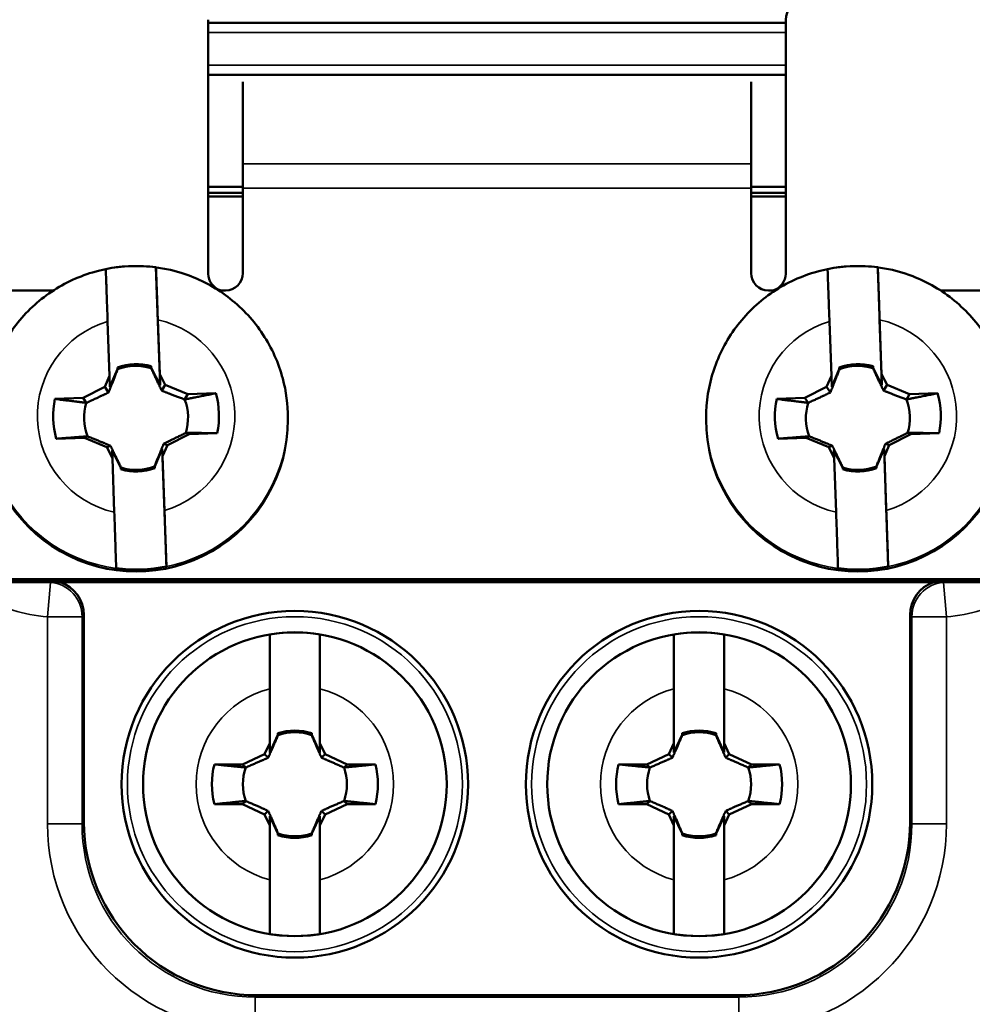
# Model space of a CAD drawing. Units: inches. Extents: x 0 to 17, y -11 to 11.
# Drawn here: x 10 to 10.2, y -5.1 to -4.9 of the extents above; entities that cross this region are included whole.
import ezdxf

# ---------------------------------------------------------------- set-up
doc = ezdxf.new("R2010")
doc.units = ezdxf.units.IN
doc.header["$MEASUREMENT"] = 0
doc.layers.add('Viewport11ForCustomObjects_0', color=7, linetype='Continuous')
doc.layers.add('Visible (ANSI)', color=7, linetype='Continuous', lineweight=50)
doc.layers.add('Visible Narrow (ANSI)', color=7, linetype='Continuous', lineweight=35)

# ---------------------------------------------------------------- blocks, each defined once
blk = doc.blocks.new('CustomObjectsInViewport11_0')
at = {"layer": 'Visible (ANSI)'}
for p, q in [((-10004.02362, -10002.20785), (-10004.02362, -10002.42772)), ((-10004.02359, -10002.21048), (-10003.52362, -10002.21048)), ((-10004.02359, -10002.21048), (-10004.02359, -10002.25556)), ((-10003.52362, -10002.20785), (-10003.52362, -10002.42772)), ((-10003.52362, -10002.25556), (-10004.02359, -10002.25556)), ((-10003.99362, -10002.3327), (-10003.99362, -10002.26155)), ((-10003.55362, -10002.3327), (-10003.55362, -10002.26155)), ((-10003.99362, -10002.3327), (-10003.99362, -10002.3536)), ((-10003.55362, -10002.3327), (-10003.55362, -10002.3536)), ((-10004.02362, -10002.35262), (-10003.99362, -10002.35262)), ((-10003.99362, -10002.35762), (-10004.02362, -10002.35762)), ((-10003.99362, -10002.42719), (-10003.99362, -10002.3536)), ((-10003.55362, -10002.35262), (-10003.52362, -10002.35262)), ((-10003.55362, -10002.3536), (-10003.55362, -10002.42719)), ((-10003.52362, -10002.35762), (-10003.55362, -10002.35762)), ((-10003.99362, -10002.36094), (-10004.02362, -10002.36094)), ((-10003.52362, -10002.36094), (-10003.55362, -10002.36094)), ((-10004.06535, -10002.52416), (-10004.06891, -10002.4222)), ((-10003.44035, -10002.52416), (-10003.44391, -10002.4222)), ((-10004.22362, -10002.44218), (-10004.15761, -10002.44218)), ((-10004.01463, -10002.44218), (-10004.00862, -10002.44218)), ((-10003.53862, -10002.44218), (-10003.53261, -10002.44218)), ((-10003.38963, -10002.44218), (-10003.32362, -10002.44218)), ((-10004.1091, -10002.51605), (-10004.11074, -10002.46908)), ((-10004.06727, -10002.46756), (-10004.06563, -10002.51453)), ((-10003.4841, -10002.51605), (-10003.48574, -10002.46908)), ((-10003.44227, -10002.46756), (-10003.44063, -10002.51453)), ((-10004.10226, -10002.51023), (-10004.10882, -10002.52568)), ((-10004.10231, -10002.50886), (-10004.10226, -10002.51023)), ((-10004.10226, -10002.51023), (-10004.1021, -10002.51047)), ((-10004.07297, -10002.50921), (-10004.07312, -10002.50946)), ((-10004.07297, -10002.50921), (-10004.07302, -10002.50784)), ((-10004.06535, -10002.52416), (-10004.07297, -10002.50921)), ((-10003.47726, -10002.51023), (-10003.48382, -10002.52568)), ((-10003.47731, -10002.50886), (-10003.47726, -10002.51023)), ((-10003.47726, -10002.51023), (-10003.4771, -10002.51047)), ((-10003.44797, -10002.50921), (-10003.44812, -10002.50946)), ((-10003.44797, -10002.50921), (-10003.44802, -10002.50784)), ((-10003.44035, -10002.52416), (-10003.44797, -10002.50921)), ((-10004.11319, -10002.52568), (-10004.1091, -10002.51605)), ((-10004.10882, -10002.52568), (-10004.1091, -10002.51605)), ((-10004.06563, -10002.51453), (-10004.06088, -10002.52385)), ((-10004.06563, -10002.51453), (-10004.06535, -10002.52416)), ((-10003.48819, -10002.52568), (-10003.4841, -10002.51605)), ((-10003.48382, -10002.52568), (-10003.4841, -10002.51605)), ((-10003.44063, -10002.51453), (-10003.43588, -10002.52385)), ((-10003.44063, -10002.51453), (-10003.44035, -10002.52416)), ((-10004.13203, -10002.53527), (-10004.11319, -10002.52568)), ((-10004.11319, -10002.52568), (-10004.10996, -10002.53053)), ((-10004.06088, -10002.52385), (-10004.0639, -10002.52892)), ((-10004.06088, -10002.52385), (-10004.04142, -10002.53211)), ((-10003.50703, -10002.53527), (-10003.48819, -10002.52568)), ((-10003.48819, -10002.52568), (-10003.48496, -10002.53053)), ((-10003.43588, -10002.52385), (-10003.4389, -10002.52892)), ((-10003.43588, -10002.52385), (-10003.41642, -10002.53211)), ((-10004.1564, -10002.53612), (-10004.13203, -10002.53527)), ((-10004.13203, -10002.53527), (-10004.1292, -10002.53951)), ((-10004.04142, -10002.53211), (-10004.04405, -10002.53654)), ((-10004.04142, -10002.53211), (-10004.01705, -10002.53126)), ((-10003.5314, -10002.53612), (-10003.50703, -10002.53527)), ((-10003.50703, -10002.53527), (-10003.5042, -10002.53951)), ((-10003.41642, -10002.53211), (-10003.41905, -10002.53654)), ((-10003.41642, -10002.53211), (-10003.39205, -10002.53126)), ((-10003.95462, -10002.55251), (-10003.95462, -10002.55411)), ((-10003.59262, -10002.55251), (-10003.59262, -10002.55411)), ((-10004.13083, -10002.5697), (-10004.15519, -10002.57055)), ((-10004.13083, -10002.5697), (-10004.12819, -10002.56848)), ((-10004.11136, -10002.57796), (-10004.13083, -10002.5697)), ((-10004.04021, -10002.56654), (-10004.05905, -10002.57613)), ((-10004.04021, -10002.56654), (-10004.04304, -10002.56551)), ((-10004.01585, -10002.56569), (-10004.04021, -10002.56654)), ((-10003.50583, -10002.5697), (-10003.53019, -10002.57055)), ((-10003.50583, -10002.5697), (-10003.50319, -10002.56848)), ((-10003.48636, -10002.57796), (-10003.50583, -10002.5697)), ((-10003.41521, -10002.56654), (-10003.43405, -10002.57613)), ((-10003.41521, -10002.56654), (-10003.41804, -10002.56551)), ((-10003.39085, -10002.56569), (-10003.41521, -10002.56654)), ((-10004.11136, -10002.57796), (-10004.10835, -10002.57656)), ((-10004.10661, -10002.58727), (-10004.11136, -10002.57796)), ((-10004.06999, -10002.59461), (-10004.06342, -10002.57916)), ((-10004.05986, -10002.68112), (-10004.06342, -10002.57916)), ((-10004.06342, -10002.57916), (-10004.06314, -10002.58576)), ((-10004.05905, -10002.57613), (-10004.06314, -10002.58576)), ((-10004.05905, -10002.57613), (-10004.06229, -10002.57495)), ((-10003.48636, -10002.57796), (-10003.48335, -10002.57656)), ((-10003.48161, -10002.58727), (-10003.48636, -10002.57796)), ((-10003.44499, -10002.59461), (-10003.43842, -10002.57916)), ((-10003.43486, -10002.68112), (-10003.43842, -10002.57916)), ((-10003.43842, -10002.57916), (-10003.43814, -10002.58576)), ((-10003.43405, -10002.57613), (-10003.43814, -10002.58576)), ((-10003.43405, -10002.57613), (-10003.43729, -10002.57495)), ((-10004.1069, -10002.58068), (-10004.09927, -10002.59563)), ((-10004.10661, -10002.58727), (-10004.1069, -10002.58068)), ((-10004.10497, -10002.63425), (-10004.10661, -10002.58727)), ((-10004.06314, -10002.58576), (-10004.0615, -10002.63273)), ((-10003.4819, -10002.58068), (-10003.47427, -10002.59563)), ((-10003.48161, -10002.58727), (-10003.4819, -10002.58068)), ((-10003.47997, -10002.63425), (-10003.48161, -10002.58727)), ((-10003.43814, -10002.58576), (-10003.4365, -10002.63273)), ((-10004.09927, -10002.59563), (-10004.09913, -10002.59557)), ((-10004.09927, -10002.59563), (-10004.09923, -10002.59701)), ((-10004.06999, -10002.59461), (-10004.07014, -10002.59455)), ((-10004.06994, -10002.59599), (-10004.06999, -10002.59461)), ((-10003.47427, -10002.59563), (-10003.47413, -10002.59557)), ((-10003.47427, -10002.59563), (-10003.47423, -10002.59701)), ((-10003.44499, -10002.59461), (-10003.44514, -10002.59455)), ((-10003.44494, -10002.59599), (-10003.44499, -10002.59461)), ((-10003.32362, -10002.69203), (-10004.22362, -10002.69203)), ((-10003.32362, -10002.69255), (-10004.22362, -10002.69255)), ((-10003.32362, -10002.69255), (-10004.22362, -10002.69255)), ((-10004.22362, -10002.69473), (-10003.32362, -10002.69473)), ((-10004.13127, -10002.72316), (-10004.13127, -10002.90232)), ((-10003.41598, -10002.90232), (-10003.41598, -10002.72316)), ((-10003.97037, -10002.83397), (-10003.97037, -10002.78693)), ((-10003.92687, -10002.78693), (-10003.92687, -10002.83397)), ((-10003.62037, -10002.83397), (-10003.62037, -10002.78693)), ((-10003.57687, -10002.78693), (-10003.57687, -10002.83397)), ((-10003.96327, -10002.82687), (-10003.97037, -10002.84209)), ((-10003.96327, -10002.82549), (-10003.96327, -10002.82687)), ((-10003.96327, -10002.82687), (-10003.96312, -10002.82702)), ((-10003.93397, -10002.82687), (-10003.93412, -10002.82702)), ((-10003.93397, -10002.82687), (-10003.93397, -10002.82549)), ((-10003.92687, -10002.84209), (-10003.93397, -10002.82687)), ((-10003.61327, -10002.82687), (-10003.62037, -10002.84209)), ((-10003.61327, -10002.82549), (-10003.61327, -10002.82687)), ((-10003.61327, -10002.82687), (-10003.61312, -10002.82702)), ((-10003.58397, -10002.82687), (-10003.58412, -10002.82702)), ((-10003.58397, -10002.82687), (-10003.58397, -10002.82549)), ((-10003.57687, -10002.84209), (-10003.58397, -10002.82687)), ((-10003.97479, -10002.84345), (-10003.97037, -10002.83397)), ((-10003.97037, -10002.84209), (-10003.97037, -10002.83397)), ((-10003.92687, -10002.83397), (-10003.92245, -10002.84345)), ((-10003.92687, -10002.83397), (-10003.92687, -10002.84209)), ((-10003.62479, -10002.84345), (-10003.62037, -10002.83397)), ((-10003.62037, -10002.84209), (-10003.62037, -10002.83397)), ((-10003.57687, -10002.83397), (-10003.57245, -10002.84345)), ((-10003.57687, -10002.83397), (-10003.57687, -10002.84209)), ((-10003.99396, -10002.85239), (-10003.97479, -10002.84345)), ((-10003.97479, -10002.84345), (-10003.97167, -10002.84658)), ((-10003.92245, -10002.84345), (-10003.92558, -10002.84658)), ((-10003.92245, -10002.84345), (-10003.90329, -10002.85239)), ((-10003.64396, -10002.85239), (-10003.62479, -10002.84345)), ((-10003.62479, -10002.84345), (-10003.62167, -10002.84658)), ((-10003.57245, -10002.84345), (-10003.57558, -10002.84658)), ((-10003.57245, -10002.84345), (-10003.55329, -10002.85239)), ((-10004.01834, -10002.85239), (-10003.99396, -10002.85239)), ((-10003.99396, -10002.85239), (-10003.99122, -10002.85512)), ((-10003.90329, -10002.85239), (-10003.90602, -10002.85512)), ((-10003.90329, -10002.85239), (-10003.87891, -10002.85239)), ((-10003.66834, -10002.85239), (-10003.64396, -10002.85239)), ((-10003.64396, -10002.85239), (-10003.64122, -10002.85512)), ((-10003.55329, -10002.85239), (-10003.55602, -10002.85512)), ((-10003.55329, -10002.85239), (-10003.52891, -10002.85239)), ((-10003.99396, -10002.88686), (-10004.01834, -10002.88686)), ((-10003.99396, -10002.88686), (-10003.99122, -10002.88412)), ((-10003.97479, -10002.89579), (-10003.99396, -10002.88686)), ((-10003.90329, -10002.88686), (-10003.92245, -10002.89579)), ((-10003.90329, -10002.88686), (-10003.90602, -10002.88412)), ((-10003.87891, -10002.88686), (-10003.90329, -10002.88686)), ((-10003.64396, -10002.88686), (-10003.66834, -10002.88686)), ((-10003.64396, -10002.88686), (-10003.64122, -10002.88412)), ((-10003.62479, -10002.89579), (-10003.64396, -10002.88686)), ((-10003.55329, -10002.88686), (-10003.57245, -10002.89579)), ((-10003.55329, -10002.88686), (-10003.55602, -10002.88412)), ((-10003.52891, -10002.88686), (-10003.55329, -10002.88686)), ((-10003.97479, -10002.89579), (-10003.97167, -10002.89267)), ((-10003.92245, -10002.89579), (-10003.92558, -10002.89267)), ((-10003.62479, -10002.89579), (-10003.62167, -10002.89267)), ((-10003.57245, -10002.89579), (-10003.57558, -10002.89267)), ((-10003.97037, -10002.90528), (-10003.97479, -10002.89579)), ((-10003.97037, -10002.89715), (-10003.96327, -10002.91237)), ((-10003.97037, -10002.90528), (-10003.97037, -10002.89715)), ((-10003.93397, -10002.91237), (-10003.92687, -10002.89715)), ((-10003.92245, -10002.89579), (-10003.92687, -10002.90528)), ((-10003.92687, -10002.89715), (-10003.92687, -10002.90528)), ((-10003.62037, -10002.90528), (-10003.62479, -10002.89579)), ((-10003.62037, -10002.89715), (-10003.61327, -10002.91237)), ((-10003.62037, -10002.90528), (-10003.62037, -10002.89715)), ((-10003.58397, -10002.91237), (-10003.57687, -10002.89715)), ((-10003.57245, -10002.89579), (-10003.57687, -10002.90528)), ((-10003.57687, -10002.89715), (-10003.57687, -10002.90528)), ((-10003.97037, -10002.95231), (-10003.97037, -10002.90528)), ((-10003.96327, -10002.91237), (-10003.96312, -10002.91222)), ((-10003.96327, -10002.91237), (-10003.96327, -10002.91375)), ((-10003.93397, -10002.91237), (-10003.93412, -10002.91222)), ((-10003.93397, -10002.91375), (-10003.93397, -10002.91237)), ((-10003.92687, -10002.90528), (-10003.92687, -10002.95231)), ((-10003.62037, -10002.95231), (-10003.62037, -10002.90528)), ((-10003.61327, -10002.91237), (-10003.61312, -10002.91222)), ((-10003.61327, -10002.91237), (-10003.61327, -10002.91375)), ((-10003.58397, -10002.91237), (-10003.58412, -10002.91222)), ((-10003.58397, -10002.91375), (-10003.58397, -10002.91237)), ((-10003.57687, -10002.90528), (-10003.57687, -10002.95231)), ((-10003.98132, -10003.05227), (-10003.56593, -10003.05227))]:
    blk.add_line(p, q, dxfattribs=at)
for centre, radius in [((-10003.94862, -10002.86962), 0.15), ((-10003.59862, -10002.86962), 0.15), ((-10003.94862, -10002.86962), 0.1315), ((-10003.59862, -10002.86962), 0.1315)]:
    blk.add_circle(centre, radius, dxfattribs=at)
at = {"layer": 'Visible (ANSI)', "extrusion": (0, 0, -1)}
for centre, radius, start, end in [((10003.94862, -10002.86962), 0.13143, 80.47453, 99.52533), ((10003.59862, -10002.86962), 0.13143, 80.47453, 99.52533), ((10003.94862, -10002.86962), 0.045, 71.20256, 108.7973), ((10003.59862, -10002.86962), 0.045, 71.20256, 108.7973), ((10003.94862, -10002.86962), 0.07182, 346.11334, 13.88652), ((10003.94862, -10002.86962), 0.07182, 166.11334, 193.88652), ((10003.59862, -10002.86962), 0.07182, 346.11334, 13.88652), ((10003.59862, -10002.86962), 0.07182, 166.11334, 193.88652), ((10003.94862, -10002.86962), 0.045, 341.20256, 18.7973), ((10003.94862, -10002.86962), 0.045, 161.20256, 198.7973), ((10003.59862, -10002.86962), 0.045, 341.20256, 18.7973), ((10003.59862, -10002.86962), 0.045, 161.20256, 198.7973), ((10003.94862, -10002.86962), 0.045, 251.20256, 288.7973), ((10003.59862, -10002.86962), 0.045, 251.20256, 288.7973), ((10003.94862, -10002.86962), 0.13143, 260.47453, 279.52533), ((10003.59862, -10002.86962), 0.13143, 260.47453, 279.52533)]:
    blk.add_arc(centre, radius, start, end, dxfattribs=at)
at = {"layer": 'Visible (ANSI)'}
for centre, start, end in [((-10003.94862, -10002.86962), 71.6314, 108.36874), ((-10003.59862, -10002.86962), 71.6314, 108.36874), ((-10003.94862, -10002.86962), 251.6314, 288.36874), ((-10003.59862, -10002.86962), 251.6314, 288.36874)]:
    blk.add_arc(centre, 0.0465, start, end, dxfattribs=at)
for centre, major_axis, ratio, start_param, end_param in [((-10003.50862, -10002.20785), (-0.015, 0), 0.999391, 4.712389, 6.283185), ((-10004.00862, -10002.42772), (-0.015, 0), 0.999391, 0, 1.305746), ((-10003.53862, -10002.42772), (0.01447, 0.00393), 0.999474, 4.712389, 6.018135), ((-10004.08612, -10002.55242), (-0.0465, 0), 0.999391, 4.426702, 5.06789), ((-10003.46112, -10002.55242), (-0.0465, 0), 0.999391, 4.426702, 5.06789), ((-10004.08612, -10002.55242), (0.0465, 0), 0.999391, 4.426702, 5.06789), ((-10003.46112, -10002.55242), (0.0465, 0), 0.999391, 4.426702, 5.06789), ((-10004.16128, -10002.72318), (0.02123, 0.02123), 0.999315, 5.49813, 6.744282), ((-10003.38597, -10002.72318), (-0.02123, 0.02123), 0.999315, 5.822089, 7.068241), ((-10003.98121, -10002.90221), (-0.10614, -0.10614), 0.999315, 5.49813, 7.068241), ((-10003.56603, -10002.90221), (0.10614, -0.10614), 0.999315, 5.49813, 7.068241)]:
    blk.add_ellipse(centre, major_axis=major_axis, ratio=ratio, start_param=start_param, end_param=end_param, dxfattribs=at)
at = {"layer": 'Visible (ANSI)', "extrusion": (0, 0, -1)}
for centre, major_axis, start_param, end_param in [((-10004.08612, -10002.55242), (0.13143, 0), 4.511232, 4.843732), ((-10003.46112, -10002.55242), (0.13143, 0), 4.511232, 4.843732), ((-10004.00862, -10002.42719), (0.015, 0), 0, 1.570796), ((-10003.53862, -10002.42719), (-0.015, 0), 4.712389, 6.283185), ((-10004.08612, -10002.55251), (0.045, 0), 4.349406, 5.005558), ((-10003.46112, -10002.55251), (0.045, 0), 4.349406, 5.005558), ((-10004.08612, -10002.5509), (-0.07182, 0), 6.005912, 6.490645), ((-10004.08612, -10002.55251), (0.045, 0), 5.920202, 6.576354), ((-10004.08612, -10002.5509), (0.07182, 0), 6.005912, 6.490645), ((-10003.46112, -10002.5509), (-0.07182, 0), 6.005912, 6.490645), ((-10003.46112, -10002.55251), (0.045, 0), 5.920202, 6.576354), ((-10003.46112, -10002.5509), (0.07182, 0), 6.005912, 6.490645), ((-10004.08612, -10002.55251), (-0.045, 0), 5.920202, 6.576354), ((-10003.46112, -10002.55251), (-0.045, 0), 5.920202, 6.576354), ((-10004.08612, -10002.55411), (0.1315, 0), 0, 3.141593), ((-10003.46112, -10002.55411), (0.1315, 0), 0, 3.141593), ((-10004.08612, -10002.55251), (-0.045, 0), 4.349406, 5.005558), ((-10003.46112, -10002.55251), (-0.045, 0), 4.349406, 5.005558), ((-10004.08612, -10002.55242), (-0.13143, 0), 4.511232, 4.843732), ((-10003.46112, -10002.55242), (-0.13143, 0), 4.511232, 4.843732)]:
    blk.add_ellipse(centre, major_axis=major_axis, ratio=0.999391, start_param=start_param, end_param=end_param, dxfattribs=at)
at = {"layer": 'Visible (ANSI)'}
for points, knots in [([(-10004.21762, -10002.55251), (-10004.21762, -10002.53849), (-10004.21536, -10002.52447), (-10004.20654, -10002.49786), (-10004.19998, -10002.48526), (-10004.18323, -10002.46277), (-10004.17304, -10002.45288), (-10004.15006, -10002.43679), (-10004.13728, -10002.43061), (-10004.1104, -10002.42256), (-10004.09632, -10002.42071), (-10004.06827, -10002.42152), (-10004.05432, -10002.42419), (-10004.02795, -10002.43379), (-10004.01555, -10002.44071), (-10003.99354, -10002.45811), (-10003.98395, -10002.46858), (-10003.96854, -10002.49202), (-10003.96272, -10002.50497), (-10003.95613, -10002.52959), (-10003.95462, -10002.54105), (-10003.95462, -10002.55251)], [4.747296, 4.747296, 4.747296, 4.747296, 5.067183, 5.067183, 5.387093, 5.387093, 5.707061, 5.707061, 6.027099, 6.027099, 6.347193, 6.347193, 6.667306, 6.667306, 6.987392, 6.987392, 7.307418, 7.307418, 7.627373, 7.627373, 7.888889, 7.888889, 7.888889, 7.888889]), ([(-10004.11074, -10002.46908), (-10004.11095, -10002.46319), (-10004.11119, -10002.45631), (-10004.11157, -10002.4457), (-10004.11177, -10002.44008), (-10004.11205, -10002.43224), (-10004.11219, -10002.42863), (-10004.11233, -10002.42493), (-10004.11237, -10002.42382), (-10004.11238, -10002.42372)], [0.5332498, 0.5332498, 0.5332498, 0.5332498, 0.5781177, 0.5781177, 0.6219851, 0.6219851, 0.6652903, 0.6652903, 0.7020817, 0.7020817, 0.7020817, 0.7020817]), ([(-10004.06891, -10002.4222), (-10004.0689, -10002.4223), (-10004.06885, -10002.42341), (-10004.06871, -10002.42711), (-10004.06858, -10002.43072), (-10004.0683, -10002.43856), (-10004.06809, -10002.44419), (-10004.06772, -10002.4548), (-10004.06748, -10002.46168), (-10004.06727, -10002.46756)], [0.0062082, 0.0062082, 0.0062082, 0.0062082, 0.0429996, 0.0429996, 0.0863049, 0.0863049, 0.1301722, 0.1301722, 0.1750401, 0.1750401, 0.1750401, 0.1750401]), ([(-10003.59262, -10002.55251), (-10003.59262, -10002.53849), (-10003.59036, -10002.52447), (-10003.58154, -10002.49786), (-10003.57498, -10002.48526), (-10003.55823, -10002.46277), (-10003.54804, -10002.45288), (-10003.52506, -10002.43679), (-10003.51228, -10002.43061), (-10003.4854, -10002.42256), (-10003.47132, -10002.42071), (-10003.44327, -10002.42152), (-10003.42932, -10002.42419), (-10003.40295, -10002.43379), (-10003.39055, -10002.44071), (-10003.36854, -10002.45811), (-10003.35895, -10002.46858), (-10003.34354, -10002.49202), (-10003.33772, -10002.50497), (-10003.33113, -10002.52959), (-10003.32962, -10002.54105), (-10003.32962, -10002.55251)], [4.747296, 4.747296, 4.747296, 4.747296, 5.067183, 5.067183, 5.387093, 5.387093, 5.707061, 5.707061, 6.027099, 6.027099, 6.347193, 6.347193, 6.667306, 6.667306, 6.987392, 6.987392, 7.307418, 7.307418, 7.627373, 7.627373, 7.888889, 7.888889, 7.888889, 7.888889]), ([(-10003.48574, -10002.46908), (-10003.48595, -10002.46319), (-10003.48619, -10002.45631), (-10003.48657, -10002.4457), (-10003.48677, -10002.44008), (-10003.48705, -10002.43224), (-10003.48719, -10002.42863), (-10003.48733, -10002.42493), (-10003.48737, -10002.42382), (-10003.48738, -10002.42372)], [0.5332498, 0.5332498, 0.5332498, 0.5332498, 0.5781177, 0.5781177, 0.6219851, 0.6219851, 0.6652903, 0.6652903, 0.7020817, 0.7020817, 0.7020817, 0.7020817]), ([(-10003.44391, -10002.4222), (-10003.4439, -10002.4223), (-10003.44385, -10002.42341), (-10003.44371, -10002.42711), (-10003.44358, -10002.43072), (-10003.4433, -10002.43856), (-10003.44309, -10002.44419), (-10003.44272, -10002.4548), (-10003.44248, -10002.46168), (-10003.44227, -10002.46756)], [0.0062082, 0.0062082, 0.0062082, 0.0062082, 0.0429996, 0.0429996, 0.0863049, 0.0863049, 0.1301722, 0.1301722, 0.1750401, 0.1750401, 0.1750401, 0.1750401]), ([(-10004.10334, -10002.68264), (-10004.10334, -10002.68219), (-10004.10339, -10002.6807), (-10004.10353, -10002.67632), (-10004.10366, -10002.67231), (-10004.10395, -10002.66392), (-10004.10415, -10002.65802), (-10004.10453, -10002.64711), (-10004.10477, -10002.64013), (-10004.10497, -10002.63425)], [0.0062082, 0.0062082, 0.0062082, 0.0062082, 0.0429996, 0.0429996, 0.0863049, 0.0863049, 0.1301722, 0.1301722, 0.1750401, 0.1750401, 0.1750401, 0.1750401]), ([(-10004.0615, -10002.63273), (-10004.06129, -10002.63861), (-10004.06105, -10002.64559), (-10004.06068, -10002.6565), (-10004.06047, -10002.6624), (-10004.06019, -10002.67079), (-10004.06006, -10002.6748), (-10004.05992, -10002.67918), (-10004.05987, -10002.68067), (-10004.05986, -10002.68112)], [0.5332498, 0.5332498, 0.5332498, 0.5332498, 0.5781177, 0.5781177, 0.6219851, 0.6219851, 0.6652903, 0.6652903, 0.7020817, 0.7020817, 0.7020817, 0.7020817]), ([(-10003.47834, -10002.68264), (-10003.47834, -10002.68219), (-10003.47839, -10002.6807), (-10003.47853, -10002.67632), (-10003.47866, -10002.67231), (-10003.47895, -10002.66392), (-10003.47915, -10002.65802), (-10003.47953, -10002.64711), (-10003.47977, -10002.64013), (-10003.47997, -10002.63425)], [0.0062082, 0.0062082, 0.0062082, 0.0062082, 0.0429996, 0.0429996, 0.0863049, 0.0863049, 0.1301722, 0.1301722, 0.1750401, 0.1750401, 0.1750401, 0.1750401]), ([(-10003.4365, -10002.63273), (-10003.43629, -10002.63861), (-10003.43605, -10002.64559), (-10003.43568, -10002.6565), (-10003.43547, -10002.6624), (-10003.43519, -10002.67079), (-10003.43506, -10002.6748), (-10003.43492, -10002.67918), (-10003.43487, -10002.68067), (-10003.43486, -10002.68112)], [0.5332498, 0.5332498, 0.5332498, 0.5332498, 0.5781177, 0.5781177, 0.6219851, 0.6219851, 0.6652903, 0.6652903, 0.7020817, 0.7020817, 0.7020817, 0.7020817]), ([(-10003.97037, -10002.78693), (-10003.97037, -10002.78105), (-10003.97037, -10002.77411), (-10003.97037, -10002.76333), (-10003.97037, -10002.75757), (-10003.97037, -10002.74944), (-10003.97037, -10002.74563), (-10003.97037, -10002.74158), (-10003.97037, -10002.74028), (-10003.97037, -10002.74)], [0.5332498, 0.5332498, 0.5332498, 0.5332498, 0.5781177, 0.5781177, 0.6219851, 0.6219851, 0.6652903, 0.6652903, 0.7020817, 0.7020817, 0.7020817, 0.7020817]), ([(-10003.92687, -10002.74), (-10003.92687, -10002.74028), (-10003.92687, -10002.74158), (-10003.92687, -10002.74563), (-10003.92687, -10002.74944), (-10003.92687, -10002.75757), (-10003.92687, -10002.76333), (-10003.92687, -10002.77411), (-10003.92687, -10002.78105), (-10003.92687, -10002.78693)], [0.0062082, 0.0062082, 0.0062082, 0.0062082, 0.0429996, 0.0429996, 0.0863049, 0.0863049, 0.1301722, 0.1301722, 0.1750401, 0.1750401, 0.1750401, 0.1750401]), ([(-10003.62037, -10002.78693), (-10003.62037, -10002.78105), (-10003.62037, -10002.77411), (-10003.62037, -10002.76333), (-10003.62037, -10002.75757), (-10003.62037, -10002.74944), (-10003.62037, -10002.74563), (-10003.62037, -10002.74158), (-10003.62037, -10002.74028), (-10003.62037, -10002.74)], [0.5332498, 0.5332498, 0.5332498, 0.5332498, 0.5781177, 0.5781177, 0.6219851, 0.6219851, 0.6652903, 0.6652903, 0.7020817, 0.7020817, 0.7020817, 0.7020817]), ([(-10003.57687, -10002.74), (-10003.57687, -10002.74028), (-10003.57687, -10002.74158), (-10003.57687, -10002.74563), (-10003.57687, -10002.74944), (-10003.57687, -10002.75757), (-10003.57687, -10002.76333), (-10003.57687, -10002.77411), (-10003.57687, -10002.78105), (-10003.57687, -10002.78693)], [0.0062082, 0.0062082, 0.0062082, 0.0062082, 0.0429996, 0.0429996, 0.0863049, 0.0863049, 0.1301722, 0.1301722, 0.1750401, 0.1750401, 0.1750401, 0.1750401]), ([(-10003.97037, -10002.99924), (-10003.97037, -10002.99896), (-10003.97037, -10002.99767), (-10003.97037, -10002.99362), (-10003.97037, -10002.9898), (-10003.97037, -10002.98168), (-10003.97037, -10002.97591), (-10003.97037, -10002.96513), (-10003.97037, -10002.9582), (-10003.97037, -10002.95231)], [0.0062082, 0.0062082, 0.0062082, 0.0062082, 0.0429996, 0.0429996, 0.0863049, 0.0863049, 0.1301722, 0.1301722, 0.1750401, 0.1750401, 0.1750401, 0.1750401]), ([(-10003.92687, -10002.95231), (-10003.92687, -10002.9582), (-10003.92687, -10002.96513), (-10003.92687, -10002.97591), (-10003.92687, -10002.98168), (-10003.92687, -10002.9898), (-10003.92687, -10002.99362), (-10003.92687, -10002.99767), (-10003.92687, -10002.99896), (-10003.92687, -10002.99924)], [0.5332498, 0.5332498, 0.5332498, 0.5332498, 0.5781177, 0.5781177, 0.6219851, 0.6219851, 0.6652903, 0.6652903, 0.7020817, 0.7020817, 0.7020817, 0.7020817]), ([(-10003.62037, -10002.99924), (-10003.62037, -10002.99896), (-10003.62037, -10002.99767), (-10003.62037, -10002.99362), (-10003.62037, -10002.9898), (-10003.62037, -10002.98168), (-10003.62037, -10002.97591), (-10003.62037, -10002.96513), (-10003.62037, -10002.9582), (-10003.62037, -10002.95231)], [0.0062082, 0.0062082, 0.0062082, 0.0062082, 0.0429996, 0.0429996, 0.0863049, 0.0863049, 0.1301722, 0.1301722, 0.1750401, 0.1750401, 0.1750401, 0.1750401]), ([(-10003.57687, -10002.95231), (-10003.57687, -10002.9582), (-10003.57687, -10002.96513), (-10003.57687, -10002.97591), (-10003.57687, -10002.98168), (-10003.57687, -10002.9898), (-10003.57687, -10002.99362), (-10003.57687, -10002.99767), (-10003.57687, -10002.99896), (-10003.57687, -10002.99924)], [0.5332498, 0.5332498, 0.5332498, 0.5332498, 0.5781177, 0.5781177, 0.6219851, 0.6219851, 0.6652903, 0.6652903, 0.7020817, 0.7020817, 0.7020817, 0.7020817])]:
    blk.add_open_spline(points, degree=3, knots=knots, dxfattribs=at)
for points, weights in [([(-10004.10996, -10002.53053), (-10004.1066, -10002.52223), (-10004.1021, -10002.51047)], [1.20455992985, 1.14473240095, 1]), ([(-10004.1021, -10002.51047), (-10004.1022, -10002.50968), (-10004.10231, -10002.50886)], [1, 1.00439320689, 1.00850805884]), ([(-10004.07302, -10002.50784), (-10004.07307, -10002.50866), (-10004.07312, -10002.50946)], [1.00850805884, 1.00439320689, 1]), ([(-10004.07312, -10002.50946), (-10004.06782, -10002.52087), (-10004.0639, -10002.52892)], [1, 1.14473240095, 1.20455992985]), ([(-10003.48496, -10002.53053), (-10003.4816, -10002.52223), (-10003.4771, -10002.51047)], [1.20455992985, 1.14473240095, 1]), ([(-10003.4771, -10002.51047), (-10003.4772, -10002.50968), (-10003.47731, -10002.50886)], [1, 1.00439320689, 1.00850805884]), ([(-10003.44802, -10002.50784), (-10003.44807, -10002.50866), (-10003.44812, -10002.50946)], [1.00850805884, 1.00439320689, 1]), ([(-10003.44812, -10002.50946), (-10003.44282, -10002.52087), (-10003.4389, -10002.52892)], [1, 1.14473240095, 1.20455992985]), ([(-10004.0639, -10002.52892), (-10004.05565, -10002.53222), (-10004.04405, -10002.53654)], [1.20455992985, 1.14473240095, 1]), ([(-10003.4389, -10002.52892), (-10003.43065, -10002.53222), (-10003.41905, -10002.53654)], [1.20455992985, 1.14473240095, 1]), ([(-10004.1564, -10002.53612), (-10004.13962, -10002.53823), (-10004.1292, -10002.53951)], [1.0689811095, 1.06437010494, 1]), ([(-10004.1292, -10002.53951), (-10004.11795, -10002.53439), (-10004.10996, -10002.53053)], [1, 1.14473240095, 1.20455992985]), ([(-10004.04405, -10002.53654), (-10004.03371, -10002.53453), (-10004.01705, -10002.53126)], [1, 1.06437010494, 1.0689811095]), ([(-10003.5314, -10002.53612), (-10003.51462, -10002.53823), (-10003.5042, -10002.53951)], [1.0689811095, 1.06437010494, 1]), ([(-10003.5042, -10002.53951), (-10003.49295, -10002.53439), (-10003.48496, -10002.53053)], [1, 1.14473240095, 1.20455992985]), ([(-10003.41905, -10002.53654), (-10003.40871, -10002.53453), (-10003.39205, -10002.53126)], [1, 1.06437010494, 1.0689811095]), ([(-10004.12819, -10002.56848), (-10004.13854, -10002.56927), (-10004.15519, -10002.57055)], [1, 1.06437010494, 1.0689811095]), ([(-10004.10835, -10002.57656), (-10004.1166, -10002.57315), (-10004.12819, -10002.56848)], [1.20455992985, 1.14473240095, 1]), ([(-10004.04304, -10002.56551), (-10004.05429, -10002.57097), (-10004.06229, -10002.57495)], [1, 1.14473240095, 1.20455992985]), ([(-10004.01585, -10002.56569), (-10004.03262, -10002.56557), (-10004.04304, -10002.56551)], [1.0689811095, 1.06437010494, 1]), ([(-10003.50319, -10002.56848), (-10003.51354, -10002.56927), (-10003.53019, -10002.57055)], [1, 1.06437010494, 1.0689811095]), ([(-10003.48335, -10002.57656), (-10003.4916, -10002.57315), (-10003.50319, -10002.56848)], [1.20455992985, 1.14473240095, 1]), ([(-10003.41804, -10002.56551), (-10003.42929, -10002.57097), (-10003.43729, -10002.57495)], [1, 1.14473240095, 1.20455992985]), ([(-10003.39085, -10002.56569), (-10003.40762, -10002.56557), (-10003.41804, -10002.56551)], [1.0689811095, 1.06437010494, 1]), ([(-10004.09913, -10002.59557), (-10004.10442, -10002.58449), (-10004.10835, -10002.57656)], [1, 1.14473240095, 1.20455992985]), ([(-10004.06229, -10002.57495), (-10004.06564, -10002.58314), (-10004.07014, -10002.59455)], [1.20455992985, 1.14473240095, 1]), ([(-10003.47413, -10002.59557), (-10003.47942, -10002.58449), (-10003.48335, -10002.57656)], [1, 1.14473240095, 1.20455992985]), ([(-10003.43729, -10002.57495), (-10003.44064, -10002.58314), (-10003.44514, -10002.59455)], [1.20455992985, 1.14473240095, 1]), ([(-10004.09923, -10002.59701), (-10004.09918, -10002.59627), (-10004.09913, -10002.59557)], [1.00850805884, 1.00439320689, 1]), ([(-10004.07014, -10002.59455), (-10004.07004, -10002.59526), (-10004.06994, -10002.59599)], [1, 1.00439320689, 1.00850805884]), ([(-10003.47423, -10002.59701), (-10003.47418, -10002.59627), (-10003.47413, -10002.59557)], [1.00850805884, 1.00439320689, 1]), ([(-10003.44514, -10002.59455), (-10003.44504, -10002.59526), (-10003.44494, -10002.59599)], [1, 1.00439320689, 1.00850805884]), ([(-10003.97167, -10002.84658), (-10003.96802, -10002.83845), (-10003.96312, -10002.82702)], [1.20455992985, 1.14473240095, 1]), ([(-10003.96312, -10002.82702), (-10003.9632, -10002.82627), (-10003.96327, -10002.82549)], [1, 1.00439320689, 1.00850805884]), ([(-10003.93397, -10002.82549), (-10003.93405, -10002.82627), (-10003.93412, -10002.82702)], [1.00850805884, 1.00439320689, 1]), ([(-10003.93412, -10002.82702), (-10003.92922, -10002.83845), (-10003.92558, -10002.84658)], [1, 1.14473240095, 1.20455992985]), ([(-10003.62167, -10002.84658), (-10003.61802, -10002.83845), (-10003.61312, -10002.82702)], [1.20455992985, 1.14473240095, 1]), ([(-10003.61312, -10002.82702), (-10003.6132, -10002.82627), (-10003.61327, -10002.82549)], [1, 1.00439320689, 1.00850805884]), ([(-10003.58397, -10002.82549), (-10003.58405, -10002.82627), (-10003.58412, -10002.82702)], [1.00850805884, 1.00439320689, 1]), ([(-10003.58412, -10002.82702), (-10003.57922, -10002.83845), (-10003.57558, -10002.84658)], [1, 1.14473240095, 1.20455992985]), ([(-10004.01834, -10002.85239), (-10004.00161, -10002.85408), (-10003.99122, -10002.85512)], [1.0689811095, 1.06437010494, 1]), ([(-10003.99122, -10002.85512), (-10003.97979, -10002.85022), (-10003.97167, -10002.84658)], [1, 1.14473240095, 1.20455992985]), ([(-10003.92558, -10002.84658), (-10003.91745, -10002.85022), (-10003.90602, -10002.85512)], [1.20455992985, 1.14473240095, 1]), ([(-10003.90602, -10002.85512), (-10003.89563, -10002.85408), (-10003.87891, -10002.85239)], [1, 1.06437010494, 1.0689811095]), ([(-10003.66834, -10002.85239), (-10003.65161, -10002.85408), (-10003.64122, -10002.85512)], [1.0689811095, 1.06437010494, 1]), ([(-10003.64122, -10002.85512), (-10003.62979, -10002.85022), (-10003.62167, -10002.84658)], [1, 1.14473240095, 1.20455992985]), ([(-10003.57558, -10002.84658), (-10003.56745, -10002.85022), (-10003.55602, -10002.85512)], [1.20455992985, 1.14473240095, 1]), ([(-10003.55602, -10002.85512), (-10003.54563, -10002.85408), (-10003.52891, -10002.85239)], [1, 1.06437010494, 1.0689811095]), ([(-10003.99122, -10002.88412), (-10004.00161, -10002.88516), (-10004.01834, -10002.88686)], [1, 1.06437010494, 1.0689811095]), ([(-10003.97167, -10002.89267), (-10003.97979, -10002.88902), (-10003.99122, -10002.88412)], [1.20455992985, 1.14473240095, 1]), ([(-10003.90602, -10002.88412), (-10003.91745, -10002.88902), (-10003.92558, -10002.89267)], [1, 1.14473240095, 1.20455992985]), ([(-10003.87891, -10002.88686), (-10003.89563, -10002.88516), (-10003.90602, -10002.88412)], [1.0689811095, 1.06437010494, 1]), ([(-10003.64122, -10002.88412), (-10003.65161, -10002.88516), (-10003.66834, -10002.88686)], [1, 1.06437010494, 1.0689811095]), ([(-10003.62167, -10002.89267), (-10003.62979, -10002.88902), (-10003.64122, -10002.88412)], [1.20455992985, 1.14473240095, 1]), ([(-10003.55602, -10002.88412), (-10003.56745, -10002.88902), (-10003.57558, -10002.89267)], [1, 1.14473240095, 1.20455992985]), ([(-10003.52891, -10002.88686), (-10003.54563, -10002.88516), (-10003.55602, -10002.88412)], [1.0689811095, 1.06437010494, 1]), ([(-10003.96312, -10002.91222), (-10003.96802, -10002.90079), (-10003.97167, -10002.89267)], [1, 1.14473240095, 1.20455992985]), ([(-10003.92558, -10002.89267), (-10003.92922, -10002.90079), (-10003.93412, -10002.91222)], [1.20455992985, 1.14473240095, 1]), ([(-10003.61312, -10002.91222), (-10003.61802, -10002.90079), (-10003.62167, -10002.89267)], [1, 1.14473240095, 1.20455992985]), ([(-10003.57558, -10002.89267), (-10003.57922, -10002.90079), (-10003.58412, -10002.91222)], [1.20455992985, 1.14473240095, 1]), ([(-10003.96327, -10002.91375), (-10003.9632, -10002.91297), (-10003.96312, -10002.91222)], [1.00850805884, 1.00439320689, 1]), ([(-10003.93412, -10002.91222), (-10003.93405, -10002.91297), (-10003.93397, -10002.91375)], [1, 1.00439320689, 1.00850805884]), ([(-10003.61327, -10002.91375), (-10003.6132, -10002.91297), (-10003.61312, -10002.91222)], [1.00850805884, 1.00439320689, 1]), ([(-10003.58412, -10002.91222), (-10003.58405, -10002.91297), (-10003.58397, -10002.91375)], [1, 1.00439320689, 1.00850805884])]:
    blk.add_rational_spline(points, weights, degree=2, dxfattribs=at)
at = {"layer": 'Visible Narrow (ANSI)'}
for p, q in [((-10003.52362, -10002.21895), (-10004.02359, -10002.21895)), ((-10003.52362, -10002.24724), (-10004.02359, -10002.24724)), ((-10003.55362, -10002.3327), (-10003.99362, -10002.3327)), ((-10003.99362, -10002.3536), (-10003.55362, -10002.3536)), ((-10004.16285, -10002.72476), (-10004.16019, -10002.69489)), ((-10004.16019, -10002.69489), (-10004.16004, -10002.69473)), ((-10003.38721, -10002.69473), (-10003.38706, -10002.69489)), ((-10003.3844, -10002.72476), (-10003.38706, -10002.69489)), ((-10004.16285, -10002.72476), (-10004.13286, -10002.72476)), ((-10004.16285, -10002.90391), (-10004.16285, -10002.72476)), ((-10004.13127, -10002.72316), (-10004.13286, -10002.72476)), ((-10004.13286, -10002.72476), (-10004.13286, -10002.90391)), ((-10003.41439, -10002.72476), (-10003.41598, -10002.72316)), ((-10003.3844, -10002.72476), (-10003.41439, -10002.72476)), ((-10003.41439, -10002.90391), (-10003.41439, -10002.72476)), ((-10003.3844, -10002.72476), (-10003.3844, -10002.90391)), ((-10004.16285, -10002.90391), (-10004.13286, -10002.90391)), ((-10004.13286, -10002.90391), (-10004.13127, -10002.90232)), ((-10003.41598, -10002.90232), (-10003.41439, -10002.90391)), ((-10003.3844, -10002.90391), (-10003.41439, -10002.90391)), ((-10003.98132, -10003.05227), (-10003.98291, -10003.05386)), ((-10003.98291, -10003.08385), (-10003.98291, -10003.05386)), ((-10003.98291, -10003.05386), (-10003.56434, -10003.05386)), ((-10003.56434, -10003.05386), (-10003.56593, -10003.05227)), ((-10003.56434, -10003.08385), (-10003.56434, -10003.05386))]:
    blk.add_line(p, q, dxfattribs=at)
for centre in [(-10003.94862, -10002.86962), (-10003.59862, -10002.86962)]:
    blk.add_circle(centre, 0.145, dxfattribs=at)
blk.add_arc((-10004.16285, -10002.72476), 0.02999, 0, 84.87083, dxfattribs=at)
at = {"layer": 'Visible Narrow (ANSI)', "extrusion": (0, 0, -1)}
for centre, start, end in [((10003.94862, -10002.86962), 284.73713, 75.26272), ((10003.94862, -10002.86962), 104.73713, 255.26272), ((10003.59862, -10002.86962), 284.73713, 75.26272), ((10003.59862, -10002.86962), 104.73713, 255.26272)]:
    blk.add_arc(centre, 0.0855, start, end, dxfattribs=at)
for centre, major_axis, ratio, start_param, end_param in [((-10004.08612, -10002.5509), (-0.0855, 0), 0.999391, 4.934695, 7.561862), ((-10004.08612, -10002.5509), (0.0855, 0), 0.999391, 4.934695, 7.561862), ((-10003.46112, -10002.5509), (-0.0855, 0), 0.999391, 4.934695, 7.561862), ((-10003.46112, -10002.5509), (0.0855, 0), 0.999391, 4.934695, 7.561862), ((-10004.08612, -10002.55251), (0.1315, 0), 0.999391, 0, 3.141593), ((-10003.46112, -10002.55251), (0.1315, 0), 0.999391, 0, 3.141593), ((-10004.14943, -10002.5753), (0.08494, 0.08494), 0.998973, 2.445373, 2.458573), ((-10003.39781, -10002.5753), (-0.08494, 0.08494), 0.998973, 3.824613, 3.837813), ((-10003.98279, -10002.90379), (-0.10617, -0.10617), 0.999041, 5.49813, 7.068241), ((-10003.56446, -10002.90379), (0.10617, -0.10617), 0.999041, 5.49813, 7.068241)]:
    blk.add_ellipse(centre, major_axis=major_axis, ratio=ratio, start_param=start_param, end_param=end_param, dxfattribs=at)
at = {"layer": 'Visible Narrow (ANSI)'}
for centre, major_axis, ratio, start_param, end_param in [((-10003.3844, -10002.72476), (-0.02987, -0.00266), 0.999878, 4.712389, 6.193664), ((-10004.14943, -10002.5753), (0.10614, 0.10614), 0.999315, 3.429219, 3.837813), ((-10003.39781, -10002.5753), (-0.10614, 0.10614), 0.999315, 2.445373, 2.853967), ((-10003.98279, -10002.90379), (-0.12737, -0.12737), 0.999315, 5.49813, 7.068241), ((-10003.56446, -10002.90379), (0.12737, -0.12737), 0.999315, 5.49813, 7.068241)]:
    blk.add_ellipse(centre, major_axis=major_axis, ratio=ratio, start_param=start_param, end_param=end_param, dxfattribs=at)

msp = doc.modelspace()

# ---------------------------------------------------------------- block references
at = {"layer": 'Viewport11ForCustomObjects_0', "xscale": 0.2499999999999818, "yscale": 0.2499999999999818, "zscale": 0.2499999999999818}
msp.add_blockref('CustomObjectsInViewport11_0', (2511.07553, 2495.6732), dxfattribs=at)

doc.saveas('drawing.dxf')
